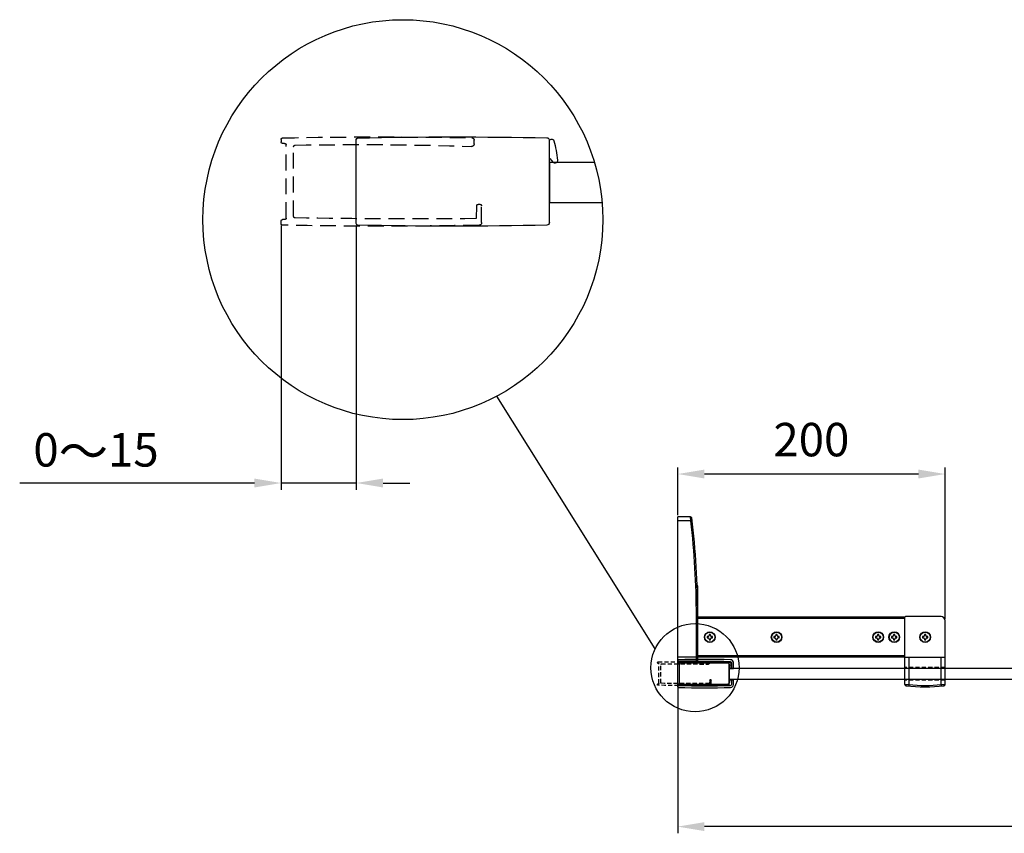
# Model space of a CAD drawing. Extents: x -17700 to -15674, y -37038 to -34069.
# Drawn here: x -17700 to -16964, y -35332 to -34724 of the extents above; entities that cross this region are included whole.
import ezdxf

# ---------------------------------------------------------------- set-up
doc = ezdxf.new("R2010")
doc.units = 0
doc.header["$MEASUREMENT"] = 0
doc.linetypes.add('HIDDEN2', pattern=[4.7625, 3.175, -1.5875])
doc.layers.get('0').update_dxf_attribs({"linetype": 'CONTINUOUS'})
doc.layers.get('DEFPOINTS').update_dxf_attribs({"linetype": 'CONTINUOUS'})
for name, color, linetype in [('DIM', 7, 'CONTINUOUS'), ('HID', 7, 'HIDDEN2'), ('下固座及拉杆', 7, 'CONTINUOUS')]:
    doc.layers.add(name, color=color, linetype=linetype)
doc.styles.get("Standard").update_dxf_attribs({"font": 'arial.ttf'})
doc.dimstyles.new('1比10', dxfattribs={"dimtxt": 30, "dimasz": 25, "dimexe": 15, "dimexo": 7.5, "dimgap": 7.5, "dimtad": 1, "dimdsep": 46, "dimtxsty": 'Standard', "dimcen": 0, "dimclrd": 256, "dimclre": 256, "dimclrt": 256, "dimazin": 2, "dimtfac": 1, "dimtofl": 0, "dimtmove": 0, "dimatfit": 3, "dimfxl": 1, "dimtzin": 0, "dimarcsym": 1})

# ---------------------------------------------------------------- blocks, each defined once
blk = doc.blocks.new('CC293+CC303+ID414')
for p, q in [((-37.5, -8.2), (-37.5, 8.23)), ((1, -8.4), (1, 8.4)), ((-37.6, 4.61), (-38.25, 3.82))]:
    blk.add_line(p, q)
for centre, radius, start, end in [((-21.5, 3.02), 17.64, 163.1198, 175.9746), ((-37.95, 8.01), 0.45, 0, 163.1198), ((-37, 8.23), 0.5, 91.08, 180), ((-18.9, -951.85), 960.75, 88.83061, 91.08001), ((0.7, 8.4), 0.3, 359.9969, 88.8306), ((-38.61, 4.16), 0.5, 169.531, 316.0763), ((-37, -8.2), 0.5, 180, 268.8305), ((-18.15, 878.35), 887.25, 268.78203, 271.2178), ((0.7, -8.4), 0.3, 271.1694, 0)]:
    blk.add_arc(centre, radius, start, end)
blk = doc.blocks.new('CC293-H')
at = {"layer": 'HID'}
for p, q in [((-37.5, 7.5), (-37.5, 8.23)), ((1, 8.4), (1, 7.9)), ((-1.5, -6.95), (-1.5, 6.95)), ((0, -7.3), (0, 7.3)), ((0.3, 7.6), (0.7, 7.6)), ((-39, -8.2), (-39, -4.85)), ((-38.7, -4.55), (-38.3, -4.55)), ((-38, -4.85), (-37.9, -7.35)), ((0.3, -7.6), (0.7, -7.6)), ((1, -8.4), (1, -7.9))]:
    blk.add_line(p, q, dxfattribs=at)
for centre, radius, start, end in [((-37, 8.23), 0.5, 91.08, 180), ((-18.9, -951.85), 960.75, 88.83061, 91.08001), ((0.7, 7.9), 0.3, 269.9985, 359.9969), ((0.7, 8.4), 0.3, 359.9969, 88.8306), ((-37, 7.5), 0.5, 180, 270), ((-14.69, -662.82), 670.19, 88.89754, 91.90789), ((-1.8, 6.95), 0.3, 359.9914, 88.9781), ((0.3, 7.3), 0.3, 89.9985, 179.9986), ((-38.7, -4.85), 0.3, 90, 180), ((-38.3, -4.85), 0.3, 0, 90), ((-24.78, 1343.2), 1350.65, 269.44336, 270.97504), ((-1.8, -6.95), 0.3, 271.0218, 359.9908), ((0.3, -7.3), 0.3, 179.9985, 270), ((0.7, -7.9), 0.3, 0, 90), ((-38.5, -8.2), 0.5, 180, 268.8305), ((-18.9, 951.85), 960.75, 268.83047, 271.16936), ((0.7, -8.4), 0.3, 271.1694, 0)]:
    blk.add_arc(centre, radius, start, end, dxfattribs=at)
blk = doc.blocks.new('*D27')
at = {"layer": 'DEFPOINTS', "color": 0, "transparency": 16777216}
for p in [(-17504.86, -34876.44), (-17448.61, -34876.44), (-17448.61, -35070.36)]:
    blk.add_point(p, dxfattribs=at)
at = {"layer": 'DIM', "linetype": 'ByBlock', "lineweight": -2, "transparency": 16777216}
for p, q in [((-17504.86, -34877.69), (-17504.86, -35075.36)), ((-17448.61, -34877.69), (-17448.61, -35075.36)), ((-17524.86, -35070.36), (-17700.38, -35070.36)), ((-17448.61, -35070.36), (-17504.86, -35070.36)), ((-17428.61, -35070.36), (-17408.61, -35070.36))]:
    blk.add_line(p, q, dxfattribs=at)
at = {"layer": 'DIM', "transparency": 16777216}
for points in [[(-17524.86, -35067.03), (-17524.86, -35073.7), (-17504.86, -35070.36)], [(-17428.61, -35067.03), (-17428.61, -35073.7), (-17448.61, -35070.36)]]:
    blk.add_solid(points, dxfattribs=at)
at = {"layer": 'DIM', "transparency": 16777216, "insert": (-17643.3, -35046.61), "char_height": 25, "attachment_point": 5}
blk.add_mtext('0{\\H1.0833x;～}15', dxfattribs=at)
blk = doc.blocks.new('*D29')
at = {"layer": 'DEFPOINTS', "color": 0, "transparency": 16777216}
for p in [(-16333.53, -34738.35), (-17208.25, -35221.28), (-17208.25, -35327.27)]:
    blk.add_point(p, dxfattribs=at)
at = {"layer": 'DIM', "linetype": 'ByBlock', "lineweight": -2, "transparency": 16777216}
for p, q in [((-16333.53, -34739.6), (-16333.53, -35332.27)), ((-17208.25, -35222.53), (-17208.25, -35332.27)), ((-16353.53, -35327.27), (-17188.25, -35327.27))]:
    blk.add_line(p, q, dxfattribs=at)
at = {"layer": 'DIM', "transparency": 16777216}
for points in [[(-17188.25, -35323.94), (-17188.25, -35330.6), (-17208.25, -35327.27)], [(-16353.53, -35323.94), (-16353.53, -35330.6), (-16333.53, -35327.27)]]:
    blk.add_solid(points, dxfattribs=at)
at = {"layer": 'DIM', "transparency": 16777216, "insert": (-16755.08, -35303.52), "char_height": 25, "attachment_point": 5}
blk.add_mtext('875{\\H1.0833x;～\\H0.92311x;890}', dxfattribs=at)
blk = doc.blocks.new('CC307')
at = {"color": 7, "linetype": 'Continuous'}
for p, q in [((-41.7, 8.2), (-41.7, 4.8)), ((-40.2, 4.8), (-40.2, 8.2)), ((-1.3, 7.72), (-1.3, -7.72)), ((0, 9.9), (0, -9.9)), ((-41.7, 4.8), (-39, 4.8)), ((-39, 6.43), (-39, 4.8)), ((-41.7, -3.6), (-41.7, -8.2)), ((-41.7, -3.6), (-39, -3.6)), ((-40.2, -8.2), (-40.2, -3.6)), ((-39, -3.6), (-39, -6.43))]:
    blk.add_line(p, q, dxfattribs=at)
for centre, radius, start, end in [((-39.5, 8.2), 2.2, 91.16954, 180.00001), ((-39.5, 8.2), 0.7, 91.16954, 180.00001), ((-19.9, -951.85), 962.45, 88.84438, 91.16954), ((-19.9, -951.85), 960.95, 88.84378, 91.16954), ((-37.7, 6.43), 1.3, 91.06411, 180.00001), ((-19.9, -951.85), 959.75, 89.80894, 91.06411), ((-19.9, -951.85), 959.75, 88.81188, 89.80894), ((-0.5, 9.4), 0.5, 268.84378, 0.00001), ((-0.5, 9.9), 0.5, 359.99922, 88.84438), ((-37.7, -6.43), 1.3, 180.00001, 268.9359), ((-39.5, -8.2), 2.2, 180.00001, 268.83048), ((-39.5, -8.2), 0.7, 180.00001, 268.83048), ((-19.9, 951.85), 962.45, 268.83048, 271.15563), ((-19.9, 951.85), 960.95, 268.83048, 271.15624), ((-19.9, 951.85), 959.75, 268.9359, 270.19108), ((-19.9, 951.85), 959.75, 270.19108, 271.18814), ((-0.5, -9.4), 0.5, 0.00001, 91.15624), ((-0.5, -9.9), 0.5, 271.15474, 0.00001)]:
    blk.add_arc(centre, radius, start, end, dxfattribs=at)
blk = doc.blocks.new('*D21')
at = {"linetype": 'ByBlock', "lineweight": -2, "transparency": 16777216}
for p, q in [((-144.43, 55.25), (-144.43, 90.95)), ((55.57, -22.45), (55.57, 90.95)), ((35.57, 85.95), (-124.43, 85.95))]:
    blk.add_line(p, q, dxfattribs=at)
at = {"transparency": 16777216}
for points in [[(-124.43, 89.28), (-124.43, 82.62), (-144.43, 85.95)], [(35.57, 89.28), (35.57, 82.62), (55.57, 85.95)]]:
    blk.add_solid(points, dxfattribs=at)
at = {"layer": 'DEFPOINTS', "color": 0, "transparency": 16777216}
for p in [(-144.43, 85.95), (-144.43, 54), (55.57, -23.7)]:
    blk.add_point(p, dxfattribs=at)
at = {"transparency": 16777216, "insert": (-44.43, 108.45), "char_height": 25, "attachment_point": 5}
blk.add_mtext('200', dxfattribs=at)
blk = doc.blocks.new('CT拉杆-20010')
at = {"layer": 'HID'}
for p, q in [((55.57, -58.8), (25.57, -58.8)), ((55.57, -68.2), (25.57, -68.2))]:
    blk.add_line(p, q, dxfattribs=at)
at = {"layer": '下固座及拉杆', "linetype": 'Continuous'}
for p, q in [((-134.9, 54), (-144.43, 54)), ((-144.43, -54), (-144.43, 54)), ((-134.66, 51), (-134.9, 54)), ((-134.66, 51), (-144.43, 51)), ((-134.66, 51), (-133.66, 51.12)), ((-129.43, 2.4), (-129.88, 2.4)), ((-129.43, -18.5), (-129.43, 2.4)), ((-129.43, -3), (-129.77, -3)), ((-130.43, -20), (-129.43, -20)), ((-130.43, -54), (-130.43, -20)), ((-129.43, -53), (-129.43, -20)), ((25.57, -21), (-129.43, -21.01)), ((25.57, -22), (-129.43, -22.01)), ((25.57, -71.31), (25.57, -21)), ((52.57, -20.7), (26.07, -20.7)), ((55.57, -71.31), (55.57, -23.7)), ((-121.72, -35.52), (-122.42, -35.52)), ((-122.42, -35.52), (-122.42, -36.52)), ((-122.42, -36.52), (-121.72, -36.52)), ((-119.92, -34.02), (-120.92, -34.02)), ((-120.92, -34.02), (-120.92, -34.72)), ((-119.92, -34.72), (-119.92, -34.02)), ((-118.42, -35.52), (-119.12, -35.52)), ((-119.12, -36.52), (-118.42, -36.52)), ((-118.42, -36.52), (-118.42, -35.52)), ((-71.72, -35.52), (-72.42, -35.52)), ((-72.42, -35.52), (-72.42, -36.52)), ((-72.42, -36.52), (-71.72, -36.52)), ((-70.91, -34.02), (-70.92, -34.72)), ((-69.91, -34.02), (-70.91, -34.02)), ((-69.92, -34.72), (-69.91, -34.02)), ((-68.42, -35.52), (-69.12, -35.52)), ((-69.12, -36.52), (-68.42, -36.52)), ((-68.42, -36.52), (-68.42, -35.52)), ((3.55, -35.48), (3.55, -36.48)), ((4.25, -35.48), (3.55, -35.48)), ((3.55, -36.48), (4.25, -36.48)), ((5.06, -33.98), (5.06, -34.68)), ((6.06, -33.98), (5.06, -33.98)), ((6.06, -34.68), (6.06, -33.98)), ((7.55, -35.49), (6.85, -35.49)), ((6.85, -36.49), (7.55, -36.49)), ((7.55, -36.49), (7.55, -35.49)), ((15.55, -35.49), (15.55, -36.49)), ((16.25, -35.49), (15.55, -35.49)), ((15.55, -36.49), (16.25, -36.49)), ((17.06, -33.99), (17.06, -34.69)), ((18.06, -33.99), (17.06, -33.99)), ((18.06, -34.69), (18.06, -33.99)), ((19.55, -35.5), (18.85, -35.49)), ((18.85, -36.49), (19.55, -36.5)), ((19.55, -36.5), (19.55, -35.5)), ((38.67, -35.49), (38.67, -36.49)), ((39.37, -35.49), (38.67, -35.49)), ((38.67, -36.49), (39.37, -36.49)), ((40.17, -33.99), (40.17, -34.69)), ((41.17, -33.99), (40.17, -33.99)), ((41.17, -34.69), (41.17, -33.99)), ((42.67, -35.5), (41.97, -35.49)), ((41.97, -36.49), (42.67, -36.5)), ((42.67, -36.5), (42.67, -35.5)), ((-120.92, -37.32), (-120.92, -38.02)), ((-120.92, -38.02), (-119.92, -38.02)), ((-119.92, -38.02), (-119.92, -37.32)), ((-70.92, -37.32), (-70.92, -38.02)), ((-70.92, -38.02), (-69.92, -38.02)), ((-69.92, -38.02), (-69.92, -37.32)), ((5.05, -37.28), (5.05, -37.98)), ((5.05, -37.98), (6.05, -37.98)), ((6.05, -37.98), (6.05, -37.28)), ((17.05, -37.29), (17.05, -37.99)), ((17.05, -37.99), (18.05, -37.99)), ((18.05, -37.99), (18.05, -37.29)), ((40.17, -37.29), (40.17, -37.99)), ((40.17, -37.99), (41.17, -37.99)), ((41.17, -37.99), (41.17, -37.29)), ((25.54, -51), (-144.43, -51)), ((25.54, -50), (-129.43, -50.01)), ((55.57, -51.2), (25.57, -51.2)), ((28.57, -51.2), (28.57, -71.53)), ((52.57, -71.53), (52.57, -51.2)), ((-130.43, -54), (-144.43, -54)), ((28.57, -71.53), (28.47, -72.52)), ((52.57, -71.53), (52.67, -72.52))]:
    blk.add_line(p, q, dxfattribs=at)
for centre, radius in [((-120.42, -36.02), 4), ((-120.42, -36.02), 3.7), ((-70.42, -36.02), 4), ((-70.42, -36.02), 3.7), ((5.55, -35.98), 4), ((5.55, -35.98), 3.7), ((17.55, -35.99), 4), ((17.55, -35.99), 3.7), ((40.67, -35.99), 4), ((40.67, -35.99), 3.7)]:
    blk.add_circle(centre, radius, dxfattribs=at)
for centre, radius, start, end in [((-134.9, 53), 1, 7.00186, 90.00023), ((-729.43, -20), 600, 0, 7.00003), ((-729.43, -20), 599, 0, 6.80732), ((26.07, -21.2), 0.5, 90, 180), ((52.57, -23.7), 3, 0, 90), ((-120.42, -36.02), 2, 165.4736, 194.43506), ((-121.72, -34.72), 0.8, 269.95433, 359.95433), ((-121.72, -37.32), 0.8, 359.95433, 89.95433), ((-120.42, -36.02), 2, 75.47548, 104.43227), ((-119.12, -34.72), 0.8, 179.95433, 269.95433), ((-119.12, -37.32), 0.8, 89.95433, 179.95433), ((-120.42, -36.02), 2, 345.4751, 14.43403), ((-70.42, -36.02), 2, 165.4736, 194.43506), ((-71.72, -34.72), 0.8, 269.95433, 359.95433), ((-71.72, -37.32), 0.8, 359.95433, 89.95433), ((-70.42, -36.02), 2, 75.47548, 104.43227), ((-69.12, -34.72), 0.8, 179.95433, 269.95433), ((-69.12, -37.32), 0.8, 89.95433, 179.95433), ((-70.42, -36.02), 2, 345.4751, 14.43403), ((5.55, -35.98), 2, 165.47639, 194.43318), ((4.26, -34.68), 0.8, 269.95433, 359.95433), ((4.25, -37.28), 0.8, 359.95433, 89.95433), ((5.55, -35.98), 2, 75.4736, 104.43506), ((6.85, -37.29), 0.8, 89.95433, 179.95433), ((6.86, -34.69), 0.8, 179.95433, 269.95433), ((5.55, -35.98), 2, 345.4765, 14.43227), ((17.55, -35.99), 2, 165.47639, 194.43318), ((16.26, -34.69), 0.8, 269.95433, 359.95433), ((16.25, -37.29), 0.8, 359.95433, 89.95433), ((17.55, -35.99), 2, 75.4736, 104.43506), ((18.85, -37.29), 0.8, 89.95433, 179.95433), ((18.86, -34.69), 0.8, 179.95433, 269.95433), ((17.55, -35.99), 2, 345.4765, 14.43227), ((40.67, -35.99), 2, 165.47639, 194.43318), ((39.37, -34.69), 0.8, 269.95433, 359.95433), ((39.37, -37.29), 0.8, 359.95433, 89.95433), ((40.67, -35.99), 2, 75.4736, 104.43506), ((41.97, -34.69), 0.8, 179.95433, 269.95433), ((41.97, -37.29), 0.8, 89.95433, 179.95433), ((40.67, -35.99), 2, 345.4765, 14.43227), ((-120.42, -36.02), 2, 255.47639, 284.43216), ((-70.42, -36.02), 2, 255.47639, 284.43216), ((5.55, -35.98), 2, 255.47463, 284.43356), ((17.55, -35.99), 2, 255.47463, 284.43356), ((40.67, -35.99), 2, 255.47463, 284.43356), ((-130.43, -53), 1, 270, 0), ((26.57, -71.31), 1, 180, 263.35586), ((40.57, 48.87), 122, 263.35586, 276.64414), ((40.57, 48.87), 121, 264.30842, 275.69158), ((54.57, -71.31), 1, 276.64414, 0)]:
    blk.add_arc(centre, radius, start, end, dxfattribs=at)
for points, knots in [([(25.57, -71.31), (25.57, -71.31), (25.59, -71.31), (25.63, -71.32), (25.7, -71.32), (25.8, -71.33), (25.93, -71.34), (26.15, -71.36), (26.47, -71.38), (26.92, -71.41), (27.43, -71.45), (27.99, -71.49), (28.37, -71.52), (28.57, -71.53)], [0, 0, 0, 0, 0.00484, 0.019272, 0.043182, 0.076321, 0.118366, 0.168906, 0.293397, 0.44497, 0.617751, 0.805179, 1, 1, 1, 1]), ([(52.57, -71.53), (52.76, -71.52), (53.14, -71.49), (53.7, -71.45), (54.21, -71.41), (54.66, -71.38), (54.99, -71.36), (55.2, -71.34), (55.33, -71.33), (55.43, -71.32), (55.5, -71.32), (55.54, -71.31), (55.56, -71.31), (55.57, -71.31)], [0, 0, 0, 0, 0.194821, 0.382249, 0.55503, 0.706603, 0.831094, 0.881634, 0.923679, 0.956818, 0.980728, 0.99516, 1, 1, 1, 1])]:
    blk.add_open_spline(points, degree=3, knots=knots, dxfattribs=at)
dim = blk.add_linear_dim(base=(-144.43, 85.95), p1=(55.57, -23.7), p2=(-144.43, 54), dimstyle='1比10', override={"dimscale": 10, "dimtxt": 2.5, "dimasz": 2, "dimexe": 0.5, "dimexo": 0.125, "dimgap": 1, "dimdec": 0, "dimtdec": 0, "dimtofl": 1, "dimfxl": 1.25, "dimarcsym": 2})
dim.commit()
dim.dimension.update_dxf_attribs({"geometry": '*D21', "text_midpoint": (-44.43, 108.45)})

msp = doc.modelspace()

# ---------------------------------------------------------------- linework, layer by layer
at = {"layer": 'DIM', "color": 0}
msp.add_line((-17225.07, -35194.36), (-17343.51, -35005.42), dxfattribs=at)
msp.add_lwpolyline([(-17270.52, -34830.73), (-17304.24, -34830.73), (-17304.24, -34860.73), (-17264.83, -34860.73)], dxfattribs=at)
msp.add_lwpolyline([(-16847.66, -35216.93), (-16847.66, -35208.93), (-17169.75, -35209.03), (-17169.75, -35217.03)], close=True, dxfattribs=at)
for centre, radius in [((-17413.8, -34873.45), 149.52), ((-17195.27, -35208.45), 32.97)]:
    msp.add_circle(centre, radius, dxfattribs=at)

# ---------------------------------------------------------------- block references
at = {"layer": 'DIM', "color": 0, "xscale": -3.750000000001705, "yscale": 3.750000000001705, "zscale": 3.750000000001705}
for name, p in [('CC293-H', (-17501.11, -34844.94)), ('CC293+CC303+ID414', (-17444.86, -34844.94))]:
    msp.add_blockref(name, p, dxfattribs=at)
at = {"layer": 'DIM', "color": 0}
msp.add_blockref('CT拉杆-20010', (-17063.82, -35149.59), dxfattribs=at)
at = {"layer": 'DIM', "color": 0, "xscale": -1}
for name, p in [('CC293-H', (-17222.25, -35212.88)), ('CC293+CC303+ID414', (-17207.25, -35212.88))]:
    msp.add_blockref(name, p, dxfattribs=at)
at = {"layer": 'DIM', "color": 0, "rotation": 180}
msp.add_blockref('CC307', (-17208.25, -35212.88), dxfattribs=at)

# ---------------------------------------------------------------- dimensions: what is measured, and where the dimension line sits
at = {"layer": 'DIM', "color": 0}
for base, p1, p2, text, picture, middle in [((-17208.25, -35327.27), (-16333.53, -34738.35), (-17208.25, -35221.28), '<>{\\H1.0833x;～\\H0.92311x;890}', '*D29', (-16755.08, -35327.27)), ((-17448.61, -35070.36), (-17504.86, -34876.44), (-17448.61, -34876.44), '0{\\H1.0833x;～}15', '*D27', (-17643.3, -35070.36))]:
    dim = msp.add_linear_dim(base=base, p1=p1, p2=p2, angle=180, text=text, dimstyle='1比10', override={"dimscale": 10, "dimtxt": 2.5, "dimasz": 2, "dimexe": 0.5, "dimexo": 0.125, "dimgap": 1, "dimdec": 0, "dimtdec": 0, "dimtofl": 1, "dimfxl": 1.25, "dimarcsym": 2}, dxfattribs=at)
    dim.commit()
    dim.dimension.update_dxf_attribs({"geometry": picture, "text_midpoint": middle, "dimtype": 160})

doc.saveas('drawing.dxf')
